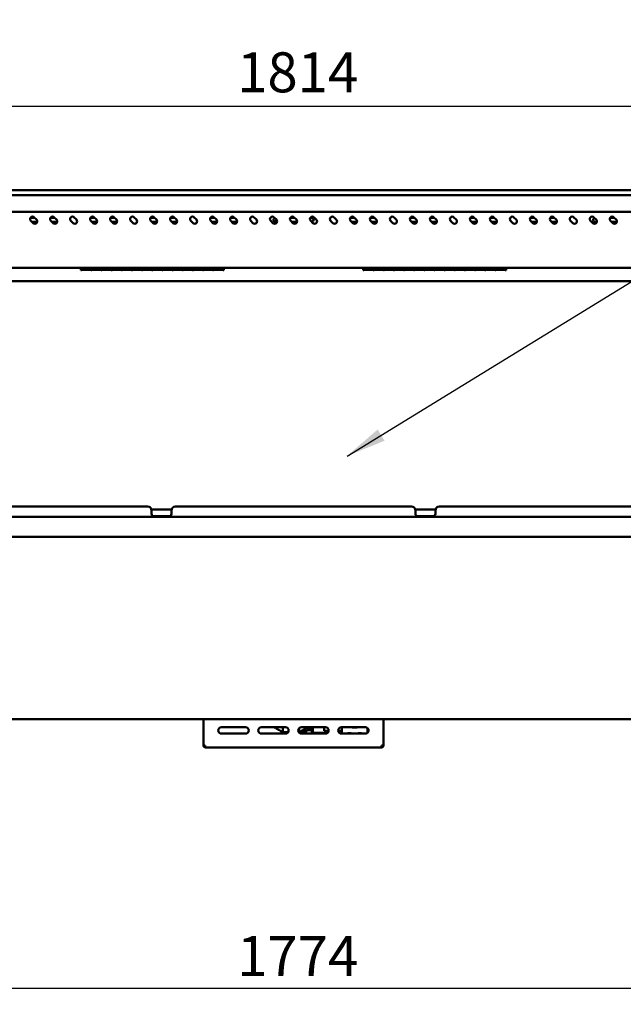
# Model space of a CAD drawing. Units: millimetres. Extents: x 65 to 5840, y 100 to 4100.
# Drawn here: x 1439 to 2194, y 956 to 2187 of the extents above; entities that cross this region are included whole.
import ezdxf

# ---------------------------------------------------------------- set-up
doc = ezdxf.new("R2010")
doc.units = ezdxf.units.MM
doc.header["$LTSCALE"] = 20
for name, color, linetype, lineweight in [('Dimension (ISO)', 7, 'Continuous', 25), ('Symbol (ISO)', 7, 'Continuous', 25), ('Visible (ISO)', 7, 'Continuous', 50)]:
    doc.layers.add(name, color=color, linetype=linetype, lineweight=lineweight)
doc.styles.add('Note Text (ISO)', font='tahoma.ttf')
doc.dimstyles.new('Default (ISO)', dxfattribs={"dimscale": 20, "dimtxt": 2.5, "dimasz": 2.5, "dimexe": 1, "dimexo": 2, "dimgap": 0.762, "dimtad": 1, "dimtoh": 1, "dimdec": 1, "dimrnd": 1e-08, "dimzin": 0, "dimdsep": 46, "dimtxsty": 'Note Text (ISO)', "dimcen": 0.09, "dimdle": 10, "dimclrd": 256, "dimclre": 256, "dimclrt": 256, "dimadec": 1, "dimazin": 0, "dimtfac": 1.40208, "dimtmove": 0, "dimatfit": 3, "dimfxl": 0, "dimtolj": 1, "dimtzin": 0, "dimlwd": -1, "dimlwe": -1, "dimarcsym": 0})
doc.dimstyles.new('Default - Method 1b (ISO)$7', dxfattribs={"dimscale": 20, "dimtxt": 2.5, "dimasz": 2.5, "dimexe": 3.175, "dimexo": 0, "dimgap": 0.762, "dimtad": 1, "dimtoh": 1, "dimrnd": 1e-08, "dimtxsty": 'Note Text (ISO)', "dimcen": 0.09, "dimdle": 10, "dimclrd": 256, "dimclre": 256, "dimclrt": 256, "dimazin": 2, "dimtfac": 1.4, "dimtmove": 0, "dimatfit": 3, "dimfxl": 0, "dimtolj": 1, "dimlwd": -1, "dimlwe": -1, "dimarcsym": 0})

# ---------------------------------------------------------------- blocks, each defined once
blk = doc.blocks.new('*D16')
at = {"layer": 'Defpoints', "color": 0}
for p in [(894.3, 1501.9), (2668.9, 1501.9), (894.3, 975.7)]:
    blk.add_point(p, dxfattribs=at)
at = {"layer": 'Dimension (ISO)'}
for p, q in [((894.3, 1461.9), (894.3, 955.7)), ((2668.9, 1461.9), (2668.9, 955.7)), ((2618.9, 975.7), (944.3, 975.7))]:
    blk.add_line(p, q, dxfattribs=at)
for points in [[(944.3, 984.1), (944.3, 967.4), (894.3, 975.7)], [(2618.9, 984.1), (2618.9, 967.4), (2668.9, 975.7)]]:
    blk.add_solid(points, dxfattribs=at)
at = {"layer": 'Dimension (ISO)', "insert": (1711.2, 1041.1), "char_height": 50, "attachment_point": 1, "style": 'Note Text (ISO)'}
blk.add_mtext('\\A1;1774', dxfattribs=at)
blk = doc.blocks.new('*D18')
at = {"layer": 'Defpoints', "color": 0}
for p in [(2688.6, 2078.4), (874.6, 1562.9), (2688.6, 1562.9)]:
    blk.add_point(p, dxfattribs=at)
at = {"layer": 'Dimension (ISO)'}
for p, q in [((874.6, 1602.9), (874.6, 2098.4)), ((2688.6, 1602.9), (2688.6, 2098.4)), ((924.6, 2078.4), (2638.6, 2078.4))]:
    blk.add_line(p, q, dxfattribs=at)
for points in [[(924.6, 2086.7), (924.6, 2070.1), (874.6, 2078.4)], [(2638.6, 2086.7), (2638.6, 2070.1), (2688.6, 2078.4)]]:
    blk.add_solid(points, dxfattribs=at)
at = {"layer": 'Dimension (ISO)', "insert": (1711.2, 2145.9), "char_height": 50, "attachment_point": 1, "style": 'Note Text (ISO)'}
blk.add_mtext('\\A1;1814', dxfattribs=at)

msp = doc.modelspace()

# ---------------------------------------------------------------- linework, layer by layer
at = {"layer": 'Visible (ISO)'}
for p, q in [((2663.6, 1973.44), (899.6, 1973.44)), ((899.6, 1967.44), (2663.6, 1967.44)), ((2668.1, 1946.44), (895.1, 1946.44)), ((1452.62, 1938.84), (1458.11, 1938.84)), ((1455.98, 1932.49), (1453.15, 1935.32)), ((1461, 1933.84), (1454.63, 1933.84)), ((1457.39, 1939.56), (1460.22, 1936.73)), ((1477.62, 1938.84), (1483.11, 1938.84)), ((1480.98, 1932.49), (1478.15, 1935.32)), ((1484.1, 1933.84), (1479.63, 1933.84)), ((1482.39, 1939.56), (1485.22, 1936.73)), ((1505.98, 1932.49), (1503.15, 1935.32)), ((1507.39, 1939.56), (1510.22, 1936.73)), ((1527.62, 1938.84), (1533.11, 1938.84)), ((1530.98, 1932.49), (1528.15, 1935.32)), ((1536, 1933.84), (1529.63, 1933.84)), ((1532.39, 1939.56), (1535.22, 1936.73)), ((1552.62, 1938.84), (1558.11, 1938.84)), ((1555.98, 1932.49), (1553.15, 1935.32)), ((1561, 1933.84), (1554.63, 1933.84)), ((1557.39, 1939.56), (1560.22, 1936.73)), ((1580.98, 1932.49), (1578.15, 1935.32)), ((1582.39, 1939.56), (1585.22, 1936.73)), ((1602.62, 1938.84), (1608.11, 1938.84)), ((1605.98, 1932.49), (1603.15, 1935.32)), ((1611, 1933.84), (1604.63, 1933.84)), ((1607.39, 1939.56), (1610.22, 1936.73)), ((1627.62, 1938.84), (1633.11, 1938.84)), ((1630.98, 1932.49), (1628.15, 1935.32)), ((1636, 1933.84), (1629.63, 1933.84)), ((1632.39, 1939.56), (1635.22, 1936.73)), ((1655.98, 1932.49), (1653.15, 1935.32)), ((1657.39, 1939.56), (1660.22, 1936.73)), ((1680.98, 1932.49), (1678.15, 1935.32)), ((1679.1, 1938.84), (1683.11, 1938.84)), ((1686, 1933.84), (1679.63, 1933.84)), ((1682.39, 1939.56), (1685.22, 1936.73)), ((1702.62, 1938.84), (1708.11, 1938.84)), ((1705.98, 1932.49), (1703.15, 1935.32)), ((1711, 1933.84), (1704.63, 1933.84)), ((1707.39, 1939.56), (1710.22, 1936.73)), ((1730.98, 1932.49), (1728.15, 1935.32)), ((1732.39, 1939.56), (1735.22, 1936.73)), ((1755.98, 1932.49), (1753.15, 1935.32)), ((1756.99, 1934.99), (1759.66, 1934.99)), ((1757.39, 1939.56), (1760.22, 1936.73)), ((1761, 1933.84), (1759.1, 1933.84)), ((1759.21, 1934.99), (1759.26, 1933.84)), ((1759.66, 1934.99), (1759.71, 1933.84)), ((1777.62, 1938.84), (1783.11, 1938.84)), ((1780.98, 1932.49), (1778.15, 1935.32)), ((1786, 1933.84), (1779.63, 1933.84)), ((1782.39, 1939.56), (1785.22, 1936.73)), ((1802.62, 1938.84), (1804.1, 1938.84)), ((1805.98, 1932.49), (1803.15, 1935.32)), ((1807.39, 1939.56), (1810.22, 1936.73)), ((1830.98, 1932.49), (1828.15, 1935.32)), ((1832.39, 1939.56), (1835.22, 1936.73)), ((1852.62, 1938.84), (1858.11, 1938.84)), ((1855.98, 1932.49), (1853.15, 1935.32)), ((1861, 1933.84), (1854.63, 1933.84)), ((1857.39, 1939.56), (1860.22, 1936.73)), ((1877.62, 1938.84), (1883.11, 1938.84)), ((1880.98, 1932.49), (1878.15, 1935.32)), ((1884.1, 1933.84), (1879.63, 1933.84)), ((1882.39, 1939.56), (1885.22, 1936.73)), ((1905.98, 1932.49), (1903.15, 1935.32)), ((1907.39, 1939.56), (1910.22, 1936.73)), ((1927.62, 1938.84), (1933.11, 1938.84)), ((1930.98, 1932.49), (1928.15, 1935.32)), ((1936, 1933.84), (1929.63, 1933.84)), ((1932.39, 1939.56), (1935.22, 1936.73)), ((1952.62, 1938.84), (1958.11, 1938.84)), ((1955.98, 1932.49), (1953.15, 1935.32)), ((1961, 1933.84), (1954.63, 1933.84)), ((1957.39, 1939.56), (1960.22, 1936.73)), ((1980.98, 1932.49), (1978.15, 1935.32)), ((1982.39, 1939.56), (1985.22, 1936.73)), ((2002.62, 1938.84), (2008.11, 1938.84)), ((2005.98, 1932.49), (2003.15, 1935.32)), ((2011, 1933.84), (2004.63, 1933.84)), ((2007.39, 1939.56), (2010.22, 1936.73)), ((2027.62, 1938.84), (2033.11, 1938.84)), ((2030.98, 1932.49), (2028.15, 1935.32)), ((2036, 1933.84), (2029.63, 1933.84)), ((2032.39, 1939.56), (2035.22, 1936.73)), ((2055.98, 1932.49), (2053.15, 1935.32)), ((2057.39, 1939.56), (2060.22, 1936.73)), ((2080.98, 1932.49), (2078.15, 1935.32)), ((2079.1, 1938.84), (2083.11, 1938.84)), ((2086, 1933.84), (2079.63, 1933.84)), ((2082.39, 1939.56), (2085.22, 1936.73)), ((2102.62, 1938.84), (2108.11, 1938.84)), ((2105.98, 1932.49), (2103.15, 1935.32)), ((2111, 1933.84), (2104.63, 1933.84)), ((2107.39, 1939.56), (2110.22, 1936.73)), ((2130.98, 1932.49), (2128.15, 1935.32)), ((2132.39, 1939.56), (2135.22, 1936.73)), ((2155.98, 1932.49), (2153.15, 1935.32)), ((2157.39, 1939.56), (2160.22, 1936.73)), ((2161, 1933.84), (2159.1, 1933.84)), ((2177.62, 1938.84), (2183.11, 1938.84)), ((2180.98, 1932.49), (2178.15, 1935.32)), ((2186, 1933.84), (2179.63, 1933.84)), ((2182.39, 1939.56), (2185.22, 1936.73)), ((2668.1, 1876.44), (895.1, 1876.44)), ((1515.6, 1876.44), (1515.6, 1873.68)), ((1516.7, 1873.68), (1515.6, 1873.68)), ((1516.7, 1876.44), (1516.7, 1874.26)), ((1528.4, 1875.46), (1516.7, 1875.46)), ((1516.7, 1875.45), (1528.4, 1875.45)), ((1528.4, 1874.26), (1516.7, 1874.26)), ((1516.7, 1874.11), (1528.4, 1874.11)), ((1516.7, 1874.11), (1516.7, 1873.68)), ((1528.4, 1874.26), (1528.4, 1876.44)), ((1528.4, 1873.68), (1528.4, 1874.11)), ((1529.4, 1873.68), (1528.4, 1873.68)), ((1529.4, 1876.44), (1529.4, 1874.26)), ((1541.1, 1875.46), (1529.4, 1875.46)), ((1529.4, 1875.45), (1541.1, 1875.45)), ((1541.1, 1874.26), (1529.4, 1874.26)), ((1529.4, 1874.11), (1541.1, 1874.11)), ((1529.4, 1874.11), (1529.4, 1873.68)), ((1541.1, 1874.26), (1541.1, 1876.44)), ((1541.1, 1873.68), (1541.1, 1874.11)), ((1542.1, 1873.68), (1541.1, 1873.68)), ((1542.1, 1876.44), (1542.1, 1874.26)), ((1553.8, 1875.46), (1542.1, 1875.46)), ((1542.1, 1875.45), (1553.8, 1875.45)), ((1553.8, 1874.26), (1542.1, 1874.26)), ((1542.1, 1874.11), (1553.8, 1874.11)), ((1542.1, 1874.11), (1542.1, 1873.68)), ((1553.8, 1874.26), (1553.8, 1876.44)), ((1553.8, 1873.68), (1553.8, 1874.11)), ((1554.8, 1873.68), (1553.8, 1873.68)), ((1554.8, 1876.44), (1554.8, 1874.26)), ((1566.5, 1875.46), (1554.8, 1875.46)), ((1554.8, 1875.45), (1566.5, 1875.45)), ((1566.5, 1874.26), (1554.8, 1874.26)), ((1554.8, 1874.11), (1566.5, 1874.11)), ((1554.8, 1874.11), (1554.8, 1873.68)), ((1566.5, 1874.26), (1566.5, 1876.44)), ((1566.5, 1873.68), (1566.5, 1874.11)), ((1567.5, 1873.68), (1566.5, 1873.68)), ((1567.5, 1876.44), (1567.5, 1874.26)), ((1579.2, 1875.46), (1567.5, 1875.46)), ((1567.5, 1875.45), (1579.2, 1875.45)), ((1579.2, 1874.26), (1567.5, 1874.26)), ((1567.5, 1874.11), (1579.2, 1874.11)), ((1567.5, 1874.11), (1567.5, 1873.68)), ((1579.2, 1874.26), (1579.2, 1876.44)), ((1579.2, 1873.68), (1579.2, 1874.11)), ((1580.2, 1873.68), (1579.2, 1873.68)), ((1580.2, 1876.44), (1580.2, 1874.26)), ((1591.9, 1875.46), (1580.2, 1875.46)), ((1580.2, 1875.45), (1591.9, 1875.45)), ((1591.9, 1874.26), (1580.2, 1874.26)), ((1580.2, 1874.11), (1591.9, 1874.11)), ((1580.2, 1874.11), (1580.2, 1873.68)), ((1591.9, 1874.26), (1591.9, 1876.44)), ((1591.9, 1873.68), (1591.9, 1874.11)), ((1592.9, 1873.68), (1591.9, 1873.68)), ((1592.9, 1876.44), (1592.9, 1874.26)), ((1604.6, 1875.46), (1592.9, 1875.46)), ((1592.9, 1875.45), (1604.6, 1875.45)), ((1604.6, 1874.26), (1592.9, 1874.26)), ((1592.9, 1874.11), (1604.6, 1874.11)), ((1592.9, 1874.11), (1592.9, 1873.68)), ((1604.6, 1874.26), (1604.6, 1876.44)), ((1604.6, 1873.68), (1604.6, 1874.11)), ((1605.6, 1873.68), (1604.6, 1873.68)), ((1605.6, 1876.44), (1605.6, 1874.26)), ((1617.3, 1875.46), (1605.6, 1875.46)), ((1605.6, 1875.45), (1617.3, 1875.45)), ((1617.3, 1874.26), (1605.6, 1874.26)), ((1605.6, 1874.11), (1617.3, 1874.11)), ((1605.6, 1874.11), (1605.6, 1873.68)), ((1617.3, 1874.26), (1617.3, 1876.44)), ((1617.3, 1873.68), (1617.3, 1874.11)), ((1618.3, 1873.68), (1617.3, 1873.68)), ((1618.3, 1876.44), (1618.3, 1874.26)), ((1630, 1875.46), (1618.3, 1875.46)), ((1618.3, 1875.45), (1630, 1875.45)), ((1630, 1874.26), (1618.3, 1874.26)), ((1618.3, 1874.11), (1630, 1874.11)), ((1618.3, 1874.11), (1618.3, 1873.68)), ((1630, 1874.26), (1630, 1876.44)), ((1630, 1873.68), (1630, 1874.11)), ((1631, 1873.68), (1630, 1873.68)), ((1631, 1876.44), (1631, 1874.26)), ((1642.7, 1875.46), (1631, 1875.46)), ((1631, 1875.45), (1642.7, 1875.45)), ((1642.7, 1874.26), (1631, 1874.26)), ((1631, 1874.11), (1642.7, 1874.11)), ((1631, 1874.11), (1631, 1873.68)), ((1642.7, 1874.26), (1642.7, 1876.44)), ((1642.7, 1873.68), (1642.7, 1874.11)), ((1643.7, 1873.68), (1642.7, 1873.68)), ((1643.7, 1876.44), (1643.7, 1874.26)), ((1655.4, 1875.46), (1643.7, 1875.46)), ((1643.7, 1875.45), (1655.4, 1875.45)), ((1655.4, 1874.26), (1643.7, 1874.26)), ((1643.7, 1874.11), (1655.4, 1874.11)), ((1643.7, 1874.11), (1643.7, 1873.68)), ((1655.4, 1874.26), (1655.4, 1876.44)), ((1655.4, 1873.68), (1655.4, 1874.11)), ((1656.4, 1873.68), (1655.4, 1873.68)), ((1656.4, 1876.44), (1656.4, 1874.26)), ((1668.1, 1875.46), (1656.4, 1875.46)), ((1656.4, 1875.45), (1668.1, 1875.45)), ((1668.1, 1874.26), (1656.4, 1874.26)), ((1656.4, 1874.11), (1668.1, 1874.11)), ((1656.4, 1874.11), (1656.4, 1873.68)), ((1668.1, 1874.26), (1668.1, 1876.44)), ((1668.1, 1873.68), (1668.1, 1874.11)), ((1669.1, 1873.68), (1668.1, 1873.68)), ((1669.1, 1876.44), (1669.1, 1874.26)), ((1680.8, 1875.46), (1669.1, 1875.46)), ((1669.1, 1875.45), (1680.8, 1875.45)), ((1680.8, 1874.26), (1669.1, 1874.26)), ((1669.1, 1874.11), (1680.8, 1874.11)), ((1669.1, 1874.11), (1669.1, 1873.68)), ((1680.8, 1874.26), (1680.8, 1876.44)), ((1680.8, 1873.68), (1680.8, 1874.11)), ((1681.8, 1873.68), (1680.8, 1873.68)), ((1681.8, 1876.44), (1681.8, 1874.26)), ((1693.5, 1875.46), (1681.8, 1875.46)), ((1681.8, 1875.45), (1693.5, 1875.45)), ((1693.5, 1874.26), (1681.8, 1874.26)), ((1681.8, 1874.11), (1693.5, 1874.11)), ((1681.8, 1874.11), (1681.8, 1873.68)), ((1693.5, 1874.26), (1693.5, 1876.44)), ((1693.5, 1873.68), (1693.5, 1874.11)), ((1694.6, 1873.68), (1693.5, 1873.68)), ((1694.6, 1876.44), (1694.6, 1873.68)), ((1868.6, 1876.44), (1868.6, 1873.68)), ((1869.7, 1873.68), (1868.6, 1873.68)), ((1869.7, 1876.44), (1869.7, 1874.26)), ((1881.4, 1875.46), (1869.7, 1875.46)), ((1869.7, 1875.45), (1881.4, 1875.45)), ((1881.4, 1874.26), (1869.7, 1874.26)), ((1869.7, 1874.11), (1881.4, 1874.11)), ((1869.7, 1874.11), (1869.7, 1873.68)), ((1881.4, 1874.26), (1881.4, 1876.44)), ((1881.4, 1873.68), (1881.4, 1874.11)), ((1882.4, 1873.68), (1881.4, 1873.68)), ((1882.4, 1876.44), (1882.4, 1874.26)), ((1894.1, 1875.46), (1882.4, 1875.46)), ((1882.4, 1875.45), (1894.1, 1875.45)), ((1894.1, 1874.26), (1882.4, 1874.26)), ((1882.4, 1874.11), (1894.1, 1874.11)), ((1882.4, 1874.11), (1882.4, 1873.68)), ((1894.1, 1874.26), (1894.1, 1876.44)), ((1894.1, 1873.68), (1894.1, 1874.11)), ((1895.1, 1873.68), (1894.1, 1873.68)), ((1895.1, 1876.44), (1895.1, 1874.26)), ((1906.8, 1875.46), (1895.1, 1875.46)), ((1895.1, 1875.45), (1906.8, 1875.45)), ((1906.8, 1874.26), (1895.1, 1874.26)), ((1895.1, 1874.11), (1906.8, 1874.11)), ((1895.1, 1874.11), (1895.1, 1873.68)), ((1906.8, 1874.26), (1906.8, 1876.44)), ((1906.8, 1873.68), (1906.8, 1874.11)), ((1907.8, 1873.68), (1906.8, 1873.68)), ((1907.8, 1876.44), (1907.8, 1874.26)), ((1919.5, 1875.46), (1907.8, 1875.46)), ((1907.8, 1875.45), (1919.5, 1875.45)), ((1919.5, 1874.26), (1907.8, 1874.26)), ((1907.8, 1874.11), (1919.5, 1874.11)), ((1907.8, 1874.11), (1907.8, 1873.68)), ((1919.5, 1874.26), (1919.5, 1876.44)), ((1919.5, 1873.68), (1919.5, 1874.11)), ((1920.5, 1873.68), (1919.5, 1873.68)), ((1920.5, 1876.44), (1920.5, 1874.26)), ((1932.2, 1875.46), (1920.5, 1875.46)), ((1920.5, 1875.45), (1932.2, 1875.45)), ((1932.2, 1874.26), (1920.5, 1874.26)), ((1920.5, 1874.11), (1932.2, 1874.11)), ((1920.5, 1874.11), (1920.5, 1873.68)), ((1932.2, 1874.26), (1932.2, 1876.44)), ((1932.2, 1873.68), (1932.2, 1874.11)), ((1933.2, 1873.68), (1932.2, 1873.68)), ((1933.2, 1876.44), (1933.2, 1874.26)), ((1944.9, 1875.46), (1933.2, 1875.46)), ((1933.2, 1875.45), (1944.9, 1875.45)), ((1944.9, 1874.26), (1933.2, 1874.26)), ((1933.2, 1874.11), (1944.9, 1874.11)), ((1933.2, 1874.11), (1933.2, 1873.68)), ((1944.9, 1874.26), (1944.9, 1876.44)), ((1944.9, 1873.68), (1944.9, 1874.11)), ((1945.9, 1873.68), (1944.9, 1873.68)), ((1945.9, 1876.44), (1945.9, 1874.26)), ((1957.6, 1875.46), (1945.9, 1875.46)), ((1945.9, 1875.45), (1957.6, 1875.45)), ((1957.6, 1874.26), (1945.9, 1874.26)), ((1945.9, 1874.11), (1957.6, 1874.11)), ((1945.9, 1874.11), (1945.9, 1873.68)), ((1957.6, 1874.26), (1957.6, 1876.44)), ((1957.6, 1873.68), (1957.6, 1874.11)), ((1958.6, 1873.68), (1957.6, 1873.68)), ((1958.6, 1876.44), (1958.6, 1874.26)), ((1970.3, 1875.46), (1958.6, 1875.46)), ((1958.6, 1875.45), (1970.3, 1875.45)), ((1970.3, 1874.26), (1958.6, 1874.26)), ((1958.6, 1874.11), (1970.3, 1874.11)), ((1958.6, 1874.11), (1958.6, 1873.68)), ((1970.3, 1874.26), (1970.3, 1876.44)), ((1970.3, 1873.68), (1970.3, 1874.11)), ((1971.3, 1873.68), (1970.3, 1873.68)), ((1971.3, 1876.44), (1971.3, 1874.26)), ((1983, 1875.46), (1971.3, 1875.46)), ((1971.3, 1875.45), (1983, 1875.45)), ((1983, 1874.26), (1971.3, 1874.26)), ((1971.3, 1874.11), (1983, 1874.11)), ((1971.3, 1874.11), (1971.3, 1873.68)), ((1983, 1874.26), (1983, 1876.44)), ((1983, 1873.68), (1983, 1874.11)), ((1984, 1873.68), (1983, 1873.68)), ((1984, 1876.44), (1984, 1874.26)), ((1995.7, 1875.46), (1984, 1875.46)), ((1984, 1875.45), (1995.7, 1875.45)), ((1995.7, 1874.26), (1984, 1874.26)), ((1984, 1874.11), (1995.7, 1874.11)), ((1984, 1874.11), (1984, 1873.68)), ((1995.7, 1874.26), (1995.7, 1876.44)), ((1995.7, 1873.68), (1995.7, 1874.11)), ((1996.7, 1873.68), (1995.7, 1873.68)), ((1996.7, 1876.44), (1996.7, 1874.26)), ((2008.4, 1875.46), (1996.7, 1875.46)), ((1996.7, 1875.45), (2008.4, 1875.45)), ((2008.4, 1874.26), (1996.7, 1874.26)), ((1996.7, 1874.11), (2008.4, 1874.11)), ((1996.7, 1874.11), (1996.7, 1873.68)), ((2008.4, 1874.26), (2008.4, 1876.44)), ((2008.4, 1873.68), (2008.4, 1874.11)), ((2009.4, 1873.68), (2008.4, 1873.68)), ((2009.4, 1876.44), (2009.4, 1874.26)), ((2021.1, 1875.46), (2009.4, 1875.46)), ((2009.4, 1875.45), (2021.1, 1875.45)), ((2021.1, 1874.26), (2009.4, 1874.26)), ((2009.4, 1874.11), (2021.1, 1874.11)), ((2009.4, 1874.11), (2009.4, 1873.68)), ((2021.1, 1874.26), (2021.1, 1876.44)), ((2021.1, 1873.68), (2021.1, 1874.11)), ((2022.1, 1873.68), (2021.1, 1873.68)), ((2022.1, 1876.44), (2022.1, 1874.26)), ((2033.8, 1875.46), (2022.1, 1875.46)), ((2022.1, 1875.45), (2033.8, 1875.45)), ((2033.8, 1874.26), (2022.1, 1874.26)), ((2022.1, 1874.11), (2033.8, 1874.11)), ((2022.1, 1874.11), (2022.1, 1873.68)), ((2033.8, 1874.26), (2033.8, 1876.44)), ((2033.8, 1873.68), (2033.8, 1874.11)), ((2034.8, 1873.68), (2033.8, 1873.68)), ((2034.8, 1876.44), (2034.8, 1874.26)), ((2046.5, 1875.46), (2034.8, 1875.46)), ((2034.8, 1875.45), (2046.5, 1875.45)), ((2046.5, 1874.26), (2034.8, 1874.26)), ((2034.8, 1874.11), (2046.5, 1874.11)), ((2034.8, 1874.11), (2034.8, 1873.68)), ((2046.5, 1874.26), (2046.5, 1876.44)), ((2046.5, 1873.68), (2046.5, 1874.11)), ((2047.6, 1873.68), (2046.5, 1873.68)), ((2047.6, 1876.44), (2047.6, 1873.68)), ((936.1, 1859.92), (2627.1, 1859.92)), ((1599.1, 1578.14), (1304.1, 1578.14)), ((1929.1, 1578.14), (1634.1, 1578.14)), ((2259.1, 1578.14), (1964.1, 1578.14)), ((876.94, 1565.14), (2686.26, 1565.14)), ((1629.1, 1574.14), (1604.1, 1574.14)), ((1604.1, 1574.14), (1604.1, 1571.94)), ((1604.1, 1568.94), (1604.1, 1571.94)), ((1626.1, 1565.94), (1607.1, 1565.94)), ((1629.1, 1571.94), (1629.1, 1574.14)), ((1629.1, 1571.94), (1629.1, 1568.94)), ((1959.1, 1574.14), (1934.1, 1574.14)), ((1934.1, 1574.14), (1934.1, 1571.94)), ((1934.1, 1568.94), (1934.1, 1571.94)), ((1956.1, 1565.94), (1937.1, 1565.94)), ((1959.1, 1571.94), (1959.1, 1574.14)), ((1959.1, 1571.94), (1959.1, 1568.94)), ((2687.26, 1540.14), (875.94, 1540.14)), ((927.6, 1312.14), (2635.6, 1312.14)), ((1669.1, 1279.28), (1669.1, 1312.14)), ((1894.1, 1312.14), (1894.1, 1279.28)), ((1691.6, 1302.14), (1721.6, 1302.14)), ((1721.6, 1294.14), (1691.6, 1294.14)), ((1741.6, 1302.14), (1771.6, 1302.14)), ((1771.6, 1294.14), (1741.6, 1294.14)), ((1753.04, 1302.09), (1753.04, 1302.14)), ((1757.49, 1302.09), (1753.04, 1302.09)), ((1768.16, 1295.98), (1768.16, 1302.14)), ((1769.1, 1295.49), (1768.16, 1295.98)), ((1768.16, 1295.98), (1774.97, 1295.98)), ((1774.59, 1295.49), (1769.1, 1295.49)), ((1788.23, 1295.98), (1788.7, 1295.98)), ((1794.1, 1295.49), (1788.6, 1295.49)), ((1788.7, 1295.98), (1788.7, 1300.9)), ((1788.95, 1295.14), (1796.4, 1295.14)), ((1790.51, 1296.49), (1795.84, 1296.49)), ((1791.6, 1302.14), (1821.6, 1302.14)), ((1821.6, 1294.14), (1791.6, 1294.14)), ((1794, 1298.49), (1794, 1296.49)), ((1794.1, 1295.49), (1795.04, 1295.98)), ((1795.03, 1295.98), (1795.04, 1295.98)), ((1795.04, 1295.98), (1795.04, 1295.99)), ((1797.4, 1297.14), (1797.4, 1297.28)), ((1799.17, 1298.29), (1804.43, 1298.29)), ((1803.83, 1302.09), (1799.38, 1302.09)), ((1803.83, 1302.14), (1803.83, 1302.09)), ((1804.5, 1302.09), (1803.83, 1302.09)), ((1804.43, 1297.14), (1804.43, 1301.33)), ((1804.5, 1302.09), (1804.5, 1302.14)), ((1809.83, 1302.09), (1805.42, 1302.09)), ((1806.77, 1295.14), (1805.43, 1295.14)), ((1805.77, 1297.14), (1805.77, 1302.09)), ((1822.77, 1295.14), (1806.77, 1295.14)), ((1809.83, 1302.14), (1809.83, 1302.09)), ((1810.16, 1302.09), (1809.83, 1302.09)), ((1810.16, 1302.09), (1810.16, 1302.14)), ((1820.21, 1297.44), (1820.21, 1302.14)), ((1820.21, 1297.44), (1825.54, 1297.44)), ((1823.77, 1297.44), (1823.77, 1297.14)), ((1837.66, 1297.44), (1842.02, 1297.44)), ((1841.6, 1302.14), (1871.6, 1302.14)), ((1841.6, 1294.14), (1841.6, 1297.44)), ((1871.6, 1294.14), (1841.6, 1294.14)), ((1842.02, 1297.44), (1842.02, 1302.14)), ((1842.1, 1302.14), (1842.1, 1294.14)), ((1849.6, 1294.64), (1850.1, 1294.14)), ((1849.6, 1294.64), (1849.6, 1294.14)), ((1853.6, 1294.64), (1849.6, 1294.64)), ((1853.6, 1294.64), (1853.1, 1294.14)), ((1853.6, 1294.14), (1853.6, 1294.64)), ((1855.1, 1302.14), (1855.1, 1301.64)), ((1855.1, 1301.64), (1855.6, 1302.14)), ((1855.1, 1301.64), (1861.1, 1301.64)), ((1861.1, 1301.64), (1860.6, 1302.14)), ((1861.1, 1301.64), (1861.1, 1302.14)), ((1862.6, 1294.64), (1863.1, 1294.14)), ((1862.6, 1294.64), (1862.6, 1294.14)), ((1866.6, 1294.64), (1862.6, 1294.64)), ((1866.6, 1294.64), (1866.1, 1294.14)), ((1866.6, 1294.14), (1866.6, 1294.64)), ((1874.1, 1295.02), (1874.1, 1301.26)), ((1669.1, 1279.28), (1669.1, 1279.14)), ((1670.3, 1279.14), (1669.1, 1279.14)), ((1670.3, 1279.14), (1670.3, 1279.18)), ((1671.3, 1276.94), (1671.3, 1279.14)), ((1891.9, 1276.94), (1671.3, 1276.94)), ((1891.9, 1279.14), (1891.9, 1276.94)), ((1892.9, 1279.14), (1892.9, 1279.18)), ((1892.9, 1279.14), (1894.1, 1279.14)), ((1894.1, 1279.14), (1894.1, 1279.28))]:
    msp.add_line(p, q, dxfattribs=at)
for centre, radius, start, end in [((1455.27, 1937.44), 3, 45, 225), ((1458.1, 1934.61), 3, 225, 45), ((1480.27, 1937.44), 3, 45, 225), ((1483.1, 1934.61), 3, 225, 45), ((1484.1, 1936.34), 2.5, 270, 322.82844), ((1505.27, 1937.44), 3, 45, 225), ((1508.1, 1934.61), 3, 225, 45), ((1530.27, 1937.44), 3, 45, 225), ((1533.1, 1934.61), 3, 225, 45), ((1555.27, 1937.44), 3, 45, 225), ((1558.1, 1934.61), 3, 225, 45), ((1580.27, 1937.44), 3, 45, 225), ((1583.1, 1934.61), 3, 225, 45), ((1605.27, 1937.44), 3, 45, 225), ((1608.1, 1934.61), 3, 225, 45), ((1630.27, 1937.44), 3, 45, 225), ((1633.1, 1934.61), 3, 225, 45), ((1655.27, 1937.44), 3, 45, 225), ((1658.1, 1934.61), 3, 225, 45), ((1680.27, 1937.44), 3, 45, 225), ((1679.1, 1936.34), 2.5, 90, 134.38919), ((1683.1, 1934.61), 3, 225, 45), ((1705.27, 1937.44), 3, 45, 225), ((1708.1, 1934.61), 3, 225, 45), ((1730.27, 1937.44), 3, 45, 225), ((1733.1, 1934.61), 3, 225, 45), ((1755.27, 1937.44), 3, 45, 225), ((1758.1, 1934.61), 3, 225, 45), ((1759.1, 1936.34), 2.5, 109.64128, 270), ((1780.27, 1937.44), 3, 45, 225), ((1783.1, 1934.61), 3, 225, 45), ((1805.27, 1937.44), 3, 45, 225), ((1804.1, 1936.34), 2.5, 281.11677, 90), ((1808.1, 1934.61), 3, 225, 45), ((1830.27, 1937.44), 3, 45, 225), ((1833.1, 1934.61), 3, 225, 45), ((1855.27, 1937.44), 3, 45, 225), ((1858.1, 1934.61), 3, 225, 45), ((1880.27, 1937.44), 3, 45, 225), ((1883.1, 1934.61), 3, 225, 45), ((1884.1, 1936.34), 2.5, 270, 322.82844), ((1905.27, 1937.44), 3, 45, 225), ((1908.1, 1934.61), 3, 225, 45), ((1930.27, 1937.44), 3, 45, 225), ((1933.1, 1934.61), 3, 225, 45), ((1955.27, 1937.44), 3, 45, 225), ((1958.1, 1934.61), 3, 225, 45), ((1980.27, 1937.44), 3, 45, 225), ((1983.1, 1934.61), 3, 225, 45), ((2005.27, 1937.44), 3, 45, 225), ((2008.1, 1934.61), 3, 225, 45), ((2030.27, 1937.44), 3, 45, 225), ((2033.1, 1934.61), 3, 225, 45), ((2055.27, 1937.44), 3, 45, 225), ((2058.1, 1934.61), 3, 225, 45), ((2080.27, 1937.44), 3, 45, 225), ((2079.1, 1936.34), 2.5, 90, 134.38919), ((2083.1, 1934.61), 3, 225, 45), ((2105.27, 1937.44), 3, 45, 225), ((2108.1, 1934.61), 3, 225, 45), ((2130.27, 1937.44), 3, 45, 225), ((2133.1, 1934.61), 3, 225, 45), ((2155.27, 1937.44), 3, 45, 225), ((2158.1, 1934.61), 3, 225, 45), ((2159.1, 1936.34), 2.5, 109.64128, 270), ((2180.27, 1937.44), 3, 45, 225), ((2183.1, 1934.61), 3, 225, 45), ((1599.1, 1573.14), 5, 0, 90), ((1634.1, 1573.14), 5, 90, 180), ((1929.1, 1573.14), 5, 0, 90), ((1964.1, 1573.14), 5, 90, 180), ((1607.1, 1568.94), 3, 180, 270), ((1626.1, 1568.94), 3, 270, 0), ((1937.1, 1568.94), 3, 180, 270), ((1956.1, 1568.94), 3, 270, 0), ((1691.6, 1298.14), 4, 90, 270), ((1721.6, 1298.14), 4, 270, 90), ((1741.6, 1298.14), 4, 90, 270), ((1771.6, 1298.14), 4, 270, 90), ((1791.6, 1298.14), 4, 90, 270), ((1821.6, 1298.14), 4, 270, 90), ((1841.6, 1298.14), 4, 90, 270), ((1871.6, 1298.14), 4, 270, 90)]:
    msp.add_arc(centre, radius, start, end, dxfattribs=at)
for centre, start_param, end_param in [((1796.4, 1297.14), 0, 1.5707963), ((1805.43, 1297.14), 4.712389, 6.2831853), ((1806.77, 1297.14), 4.712389, 6.2831853), ((1822.77, 1297.14), 0, 1.5707963)]:
    msp.add_ellipse(centre, major_axis=(0, -2), ratio=0.5, start_param=start_param, end_param=end_param, dxfattribs=at)
for points, weights in [([(1768.16, 1295.99), (1764.43, 1298), (1757.49, 1302.09)], [1.01387466916, 1.0629714511, 1]), ([(1799.38, 1302.09), (1792.43, 1297.99), (1788.7, 1295.98)], [1, 1.06303104589, 1.01378164057]), ([(1790.51, 1296.49), (1794.01, 1298.47), (1800.09, 1302.09)], [3.32374133878, 2.79252896509, 2.161466295]), ([(1795.03, 1295.98), (1798.76, 1297.99), (1805.71, 1302.09)], [1.01378164057, 1.06303104589, 1])]:
    msp.add_rational_spline(points, weights, degree=2, dxfattribs=at)
msp.add_rational_spline([(1805.42, 1302.09), (1803.21, 1300.77), (1798.14, 1297.79), (1795.84, 1296.49)], [2.161466295, 2.35472694501, 2.95521082459, 3.32374133878], degree=2, knots=[-12.52602879, -12.52602879, -12.52602879, -12.24191271, -11.59829182, -11.59829182, -11.59829182], dxfattribs=at)
for points, knots in [([(1671.3, 1279.14), (1670.49, 1279.17), (1669.69, 1279.2), (1669.33, 1279.24), (1669.18, 1279.25), (1669.1, 1279.27), (1669.1, 1279.28)], [0, 0, 0, 0, 1.1090681, 1.1090681, 1.1090681, 1.5707963, 1.5707963, 1.5707963, 1.5707963]), ([(1669.1, 1279.14), (1669.1, 1278.32), (1669.59, 1277.53), (1670.32, 1277.17), (1670.62, 1277.02), (1670.96, 1276.94), (1671.3, 1276.94)], [0, 0, 0, 0, 1.1090681, 1.1090681, 1.1090681, 1.5707963, 1.5707963, 1.5707963, 1.5707963]), ([(1671.3, 1278.14), (1670.85, 1278.14), (1670.42, 1278.48), (1670.32, 1278.92), (1670.31, 1278.99), (1670.3, 1279.06), (1670.3, 1279.14)], [0, 0, 0, 0, 1.3507155, 1.3507155, 1.3507155, 1.5707963, 1.5707963, 1.5707963, 1.5707963]), ([(1894.1, 1279.28), (1894.1, 1279.25), (1893.61, 1279.21), (1892.88, 1279.18), (1892.58, 1279.17), (1892.24, 1279.15), (1891.9, 1279.14)], [0, 0, 0, 0, 1.1090681, 1.1090681, 1.1090681, 1.5707963, 1.5707963, 1.5707963, 1.5707963]), ([(1891.9, 1276.94), (1892.71, 1276.94), (1893.51, 1277.43), (1893.87, 1278.16), (1894.02, 1278.46), (1894.1, 1278.8), (1894.1, 1279.14)], [0, 0, 0, 0, 1.1090681, 1.1090681, 1.1090681, 1.5707963, 1.5707963, 1.5707963, 1.5707963]), ([(1891.9, 1278.14), (1892.35, 1278.14), (1892.78, 1278.48), (1892.87, 1278.92), (1892.89, 1278.99), (1892.9, 1279.06), (1892.9, 1279.14)], [0, 0, 0, 0, 1.3507155, 1.3507155, 1.3507155, 1.5707963, 1.5707963, 1.5707963, 1.5707963])]:
    msp.add_open_spline(points, degree=3, knots=knots, dxfattribs=at)

# ---------------------------------------------------------------- dimensions: what is measured, and where the dimension line sits
at = {"layer": 'Dimension (ISO)'}
dim = msp.add_linear_dim(base=(2688.6, 2078.4), p1=(874.6, 1562.94), p2=(2688.6, 1562.94), angle=180, dimstyle='Default (ISO)', override={"dimgap": 0.762, "dimtoh": 0, "dimdec": 0, "dimtol": 0, "dimlim": 0, "dimtp": 0, "dimtm": 0, "dimtdec": 2, "dimtofl": 0, "dimatfit": 1}, dxfattribs=at)
dim.commit()
dim.dimension.update_dxf_attribs({"geometry": '*D18', "text_midpoint": (1781.6, 2078.4), "dimtype": 160})
dim = msp.add_linear_dim(base=(894.3, 975.73), p1=(2668.9, 1501.94), p2=(894.3, 1501.94), dimstyle='Default (ISO)', override={"dimgap": 0.762, "dimtoh": 0, "dimdec": 0, "dimlfac": 0.999662, "dimtol": 0, "dimlim": 0, "dimtp": 0, "dimtm": 0, "dimtdec": 2, "dimtofl": 0, "dimatfit": 1}, dxfattribs=at)
dim.commit()
dim.dimension.update_dxf_attribs({"geometry": '*D16', "text_midpoint": (1781.6, 975.73), "dimtype": 160})

# ---------------------------------------------------------------- leaders
at = {"layer": 'Symbol (ISO)', "annotation_type": 0, "has_hookline": 1, "hookline_direction": 0, "text_width": 746.14}
msp.add_leader([(1848.65, 1641.21), (3138.38, 2432.23), (3188.38, 2432.23)], dimstyle='Default - Method 1b (ISO)$7', override={"dimtad": 0}, dxfattribs=at)

doc.saveas('drawing.dxf')
